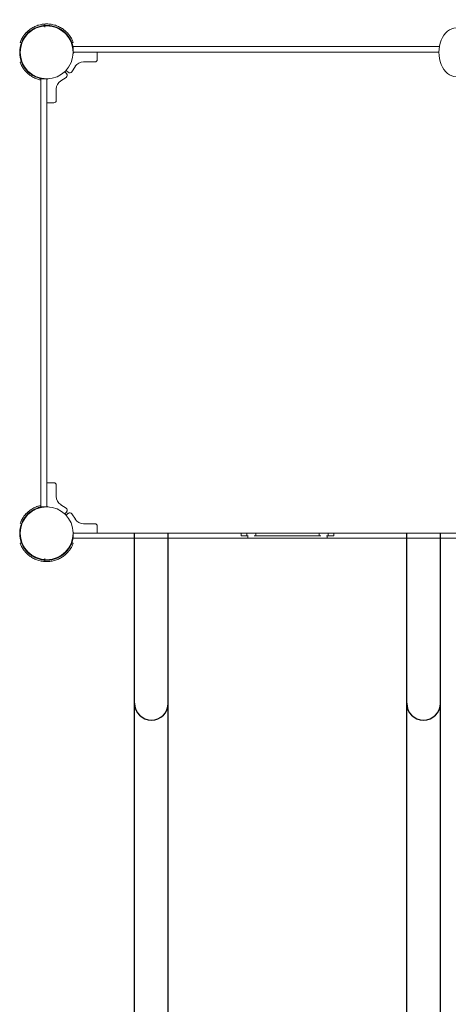
# Model space of a CAD drawing. Units: millimetres. Extents: x -1043 to 32210, y -60 to 46324.
# Drawn here: x 3186 to 4076, y 39407 to 41454 of the extents above; entities that cross this region are included whole.
import ezdxf

# ---------------------------------------------------------------- set-up
doc = ezdxf.new("R2010")
doc.units = ezdxf.units.MM
doc.header["$LTSCALE"] = 0.5
doc.layers.add('06-제품', color=7, linetype='Continuous')
doc.layers.add('DLINE', color=1, linetype='Continuous')

# ---------------------------------------------------------------- blocks, each defined once
blk = doc.blocks.new('PT-sto8040')
at = {"color": 7, "linetype": 'Continuous', "lineweight": 0}
for p, q in [((3218.6, 41437.1), (3219, 41436.2)), ((3265.5, 41436.2), (3266, 41437.1)), ((3297.3, 41398.3), (3302.3, 41398.3)), ((3297.3, 41398.3), (3297.3, 41386.3)), ((4057.7, 41398.3), (3302.3, 41398.3)), ((3302.3, 41386.3), (3297.3, 41386.3)), ((4056.7, 41386.3), (3302.3, 41386.3)), ((3347.3, 41371.3), (3347.3, 41385.3)), ((3294.4, 41345.8), (3301.8, 41357.2)), ((3318.5, 41366.3), (3342.3, 41366.3)), ((3219, 41336.5), (3218.6, 41335.6)), ((3282.8, 41334.3), (3271.4, 41326.8)), ((3280.5, 41345.4), (3283.8, 41341.9)), ((3283.2, 41348.1), (3286.8, 41344.9)), ((3230.3, 41326.3), (3230.3, 41331.3)), ((3242.3, 41331.3), (3230.3, 41331.3)), ((3230.3, 41326.3), (3230.3, 40446.3)), ((3242.3, 41331.3), (3242.3, 41326.3)), ((3242.3, 41326.3), (3242.3, 40446.3)), ((3262.3, 41310.1), (3262.3, 41286.3)), ((3257.3, 41281.3), (3243.3, 41281.3)), ((3257.3, 40491.3), (3243.3, 40491.3)), ((3262.3, 40462.6), (3262.3, 40486.3)), ((3218.6, 40437.1), (3219, 40436.2)), ((3230.3, 40441.3), (3230.3, 40446.3)), ((3230.3, 40441.3), (3242.3, 40441.3)), ((3242.3, 40446.3), (3242.3, 40441.3)), ((3282.8, 40438.4), (3271.4, 40445.8)), ((3280.5, 40427.3), (3283.8, 40430.8)), ((3283.2, 40424.5), (3286.8, 40427.8)), ((3294.4, 40426.9), (3301.8, 40415.4)), ((3318.5, 40406.3), (3342.3, 40406.3)), ((3347.3, 40401.3), (3347.3, 40387.3)), ((3297.3, 40386.3), (3297.3, 40386.3)), ((3297.3, 40386.3), (3302.3, 40386.3)), ((3297.3, 40386.3), (3297.3, 40376.3)), ((3302.3, 40376.3), (3297.3, 40376.3)), ((3499, 40386.3), (3302.3, 40386.3)), ((3302.3, 40376.3), (3499, 40376.3)), ((3502, 40386.3), (3499, 40386.3)), ((3499, 40376.3), (3502, 40376.3)), ((3645.9, 40386.3), (3502, 40386.3)), ((3502, 40376.3), (3659.9, 40376.3)), ((3645.9, 40386.3), (3657.9, 40386.3)), ((3645.9, 40386.3), (3645.9, 40381.3)), ((3657.9, 40381.3), (3645.9, 40381.3)), ((3676.3, 40386.3), (3657.9, 40386.3)), ((3657.9, 40386.3), (3657.9, 40381.3)), ((3661, 40381.3), (3657.9, 40381.3)), ((3659.9, 40381.3), (3659.9, 40376.3)), ((3661, 40376.3), (3659.9, 40376.3)), ((3661, 40376.3), (3673.2, 40376.3)), ((3676.3, 40381.3), (3673.2, 40381.3)), ((3680.3, 40376.3), (3673.2, 40376.3)), ((3676.3, 40386.3), (3808.3, 40386.3)), ((3676.3, 40381.3), (3676.3, 40386.3)), ((3808.3, 40381.3), (3676.3, 40381.3)), ((3680.3, 40376.3), (3739.2, 40376.3)), ((3739.2, 40376.3), (3745.4, 40376.3)), ((3745.4, 40376.3), (3804.3, 40376.3)), ((3811.3, 40376.3), (3804.3, 40376.3)), ((3826.7, 40386.3), (3808.3, 40386.3)), ((3808.3, 40386.3), (3808.3, 40381.3)), ((3811.3, 40381.3), (3808.3, 40381.3)), ((3811.3, 40376.3), (3823.6, 40376.3)), ((3826.7, 40381.3), (3823.6, 40381.3)), ((3824.7, 40376.3), (3823.6, 40376.3)), ((3824.7, 40381.3), (3824.7, 40376.3)), ((3824.7, 40376.3), (3982.5, 40376.3)), ((3826.7, 40386.3), (3838.7, 40386.3)), ((3826.7, 40381.3), (3826.7, 40386.3)), ((3838.7, 40381.3), (3826.7, 40381.3)), ((3982.5, 40386.3), (3838.7, 40386.3)), ((3838.7, 40386.3), (3838.7, 40381.3)), ((3985.6, 40386.3), (3982.5, 40386.3)), ((3982.5, 40376.3), (3985.6, 40376.3)), ((4182.3, 40386.3), (3985.6, 40386.3)), ((3985.6, 40376.3), (4182.3, 40376.3)), ((3219, 40336.5), (3218.6, 40335.6)), ((3266, 40335.6), (3265.5, 40336.5))]:
    blk.add_line(p, q, dxfattribs=at)
for centre in [(3242.3, 41386.3), (3242.3, 40386.3)]:
    blk.add_circle(centre, 55, dxfattribs=at)
for centre, radius, start, end in [((3242.3, 41386.3), 56, 142.3174, 146.8448), ((3242.3, 41386.3), 56, 129.8755, 138.3089), ((3242.3, 41386.3), 56, 128.3855, 129.6477), ((3242.3, 41386.3), 56, 126.959, 127.6848), ((3242.3, 41386.3), 56, 47.8737, 49.7485), ((3242.3, 41386.3), 56, 39.2027, 46.4256), ((3242.3, 41386.3), 56, 157.4428, 202.5572), ((3242.3, 41386.3), 56, 150.5774, 153.6233), ((3242.3, 41386.3), 56, 26.3954, 29.4583), ((3242.3, 41386.3), 56, 10.8441, 22.5641), ((3300.2, 41383.3), 3, 90, 177.0351), ((3346.3, 41385.3), 1, 0, 90), ((3242.3, 41386.3), 56, 206.3767, 209.4226), ((3242.3, 41386.3), 56, 213.1552, 217.6826), ((3318.5, 41346.3), 20, 90, 147), ((3342.3, 41371.3), 5, 270, 0), ((3242.3, 41386.3), 56, 221.6911, 230.1245), ((3242.3, 41386.3), 56, 230.3523, 231.6145), ((3242.3, 41386.3), 56, 232.3152, 233.041), ((3279.7, 41344.7), 1, 43, 131.9768), ((3280.1, 41338.4), 5, 303, 43), ((3283.9, 41348.9), 1, 138.0232, 227), ((3290.2, 41348.5), 5, 227, 327), ((3245.3, 41328.4), 3, 92.9649, 180), ((3282.3, 41310.1), 20, 123, 180), ((3243.3, 41282.3), 1, 180, 270), ((3257.3, 41286.3), 5, 270, 0), ((3243.3, 40490.3), 1, 90, 180), ((3257.3, 40486.3), 5, 0, 90), ((3282.3, 40462.6), 20, 180, 237), ((3245.3, 40444.2), 3, 180, 267.0351), ((3280.1, 40434.2), 5, 317, 57), ((3242.3, 40386.3), 56, 150.5774, 153.6233), ((3242.3, 40386.3), 56, 142.3174, 146.8448), ((3242.3, 40386.3), 56, 129.8755, 138.3089), ((3242.3, 40386.3), 56, 128.3855, 129.6477), ((3242.3, 40386.3), 56, 126.959, 127.6848), ((3279.7, 40428), 1, 228.0232, 317), ((3283.9, 40423.8), 1, 133, 221.9768), ((3290.2, 40424.1), 5, 33, 133), ((3318.5, 40426.3), 20, 213, 270), ((3242.3, 40386.3), 56, 157.4428, 202.5572), ((3342.3, 40401.3), 5, 0, 90), ((3242.3, 40386.3), 56, 337.4359, 349.7134), ((3300.2, 40389.3), 3, 182.9649, 270), ((3346.3, 40387.3), 1, 270, 0), ((3242.3, 40386.3), 56, 206.3767, 209.4226), ((3242.3, 40386.3), 56, 213.1552, 217.6826), ((3242.3, 40386.3), 56, 313.5744, 320.7973), ((3242.3, 40386.3), 56, 330.5417, 333.6046), ((3242.3, 40386.3), 56, 221.6911, 230.1245), ((3242.3, 40386.3), 56, 230.3523, 231.6145), ((3242.3, 40386.3), 56, 232.3152, 233.041), ((3242.3, 40386.3), 56, 310.2515, 312.1263)]:
    blk.add_arc(centre, radius, start, end, dxfattribs=at)
blk.add_ellipse((4092.6, 41386.3), major_axis=(0, 50.8), ratio=0.707107, start_param=0, end_param=3.141593, dxfattribs=at)
for points, knots in [([(3187, 41407), (3187.9, 41409.3), (3188.9, 41411.5), (3191.3, 41416.2), (3192.8, 41418.5), (3194.8, 41421.3), (3195.2, 41421.9), (3195.7, 41422.6), (3195.8, 41422.7), (3196, 41422.9), (3196.1, 41423), (3196.2, 41423.1), (3196.2, 41423.2), (3196.5, 41423.6), (3196.9, 41424), (3197.6, 41424.8), (3197.8, 41425.1), (3198.4, 41425.8), (3198.8, 41426.1), (3199.5, 41426.9), (3199.8, 41427.3), (3200.5, 41427.9), (3200.7, 41428.1), (3201.1, 41428.6), (3201.4, 41428.8), (3202.6, 41430), (3203.6, 41430.9), (3205.8, 41432.7), (3206.9, 41433.5), (3209.2, 41435.2), (3210.4, 41436), (3212.9, 41437.5), (3214.2, 41438.2), (3216.9, 41439.6), (3218.3, 41440.2), (3221.1, 41441.4), (3222.6, 41442), (3227, 41443.4), (3230.1, 41444.1), (3236.2, 41445.1), (3239.2, 41445.3), (3242.3, 41445.3), (3242.3, 41445.3), (3242.3, 41445.3)], [100.860368, 100.860368, 100.860368, 100.860368, 134.157088, 134.157088, 169.956377, 169.956377, 178.837193, 178.837193, 181.057768, 181.057768, 182.168108, 182.168108, 183.090099, 183.090099, 187.556145, 187.556145, 189.815304, 189.815304, 192.09264, 192.09264, 194.391572, 194.391572, 195.54423, 195.54423, 196.793498, 196.793498, 201.722313, 201.722313, 206.431881, 206.431881, 211.212906, 211.212906, 216.004439, 216.004439, 220.79036, 220.79036, 225.552375, 225.552375, 234.918783, 234.918783, 243.944099, 243.944099, 243.944668, 243.944668, 243.944668, 243.944668]), ([(3190.4, 41407.4), (3191.1, 41409.1), (3191.9, 41410.7), (3193.9, 41414.7), (3195.3, 41416.9), (3197.2, 41419.6), (3197.6, 41420.1), (3198.1, 41420.7), (3198.2, 41420.9), (3198.4, 41421.1), (3198.4, 41421.1), (3198.5, 41421.2), (3198.6, 41421.3), (3198.9, 41421.7), (3199.2, 41422.1), (3199.9, 41422.9), (3200.1, 41423.2), (3200.7, 41423.8), (3201, 41424.1), (3201.6, 41424.8), (3202, 41425.2), (3202.6, 41425.8), (3202.8, 41426), (3203.2, 41426.4), (3203.5, 41426.7), (3204.6, 41427.8), (3205.6, 41428.6), (3207.6, 41430.3), (3208.7, 41431.1), (3210.9, 41432.7), (3212, 41433.4), (3214.4, 41434.9), (3215.6, 41435.6), (3218.2, 41436.9), (3219.5, 41437.5), (3222.2, 41438.6), (3223.6, 41439.1), (3227.8, 41440.5), (3230.7, 41441.2), (3236.5, 41442.1), (3239.4, 41442.3), (3242.3, 41442.3), (3242.3, 41442.3), (3242.3, 41442.3)], [108.47283, 108.47283, 108.47283, 108.47283, 134.157088, 134.157088, 169.956377, 169.956377, 178.837193, 178.837193, 181.057768, 181.057768, 182.168108, 182.168108, 183.090099, 183.090099, 187.556145, 187.556145, 189.815304, 189.815304, 192.09264, 192.09264, 194.391572, 194.391572, 195.54423, 195.54423, 196.793498, 196.793498, 201.722313, 201.722313, 206.431881, 206.431881, 211.212906, 211.212906, 216.004439, 216.004439, 220.79036, 220.79036, 225.552375, 225.552375, 234.918783, 234.918783, 243.944099, 243.944099, 243.944668, 243.944668, 243.944668, 243.944668]), ([(3238.5, 41442.2), (3238.5, 41442.2), (3238.5, 41442.2), (3238.5, 41442.2), (3237.7, 41454.2), (3239.3, 41430.2), (3238.5, 41442.2)], [0, 0, 0, 0, 0.000001612813, 0.000001612813, 0.000001612813, 0.000006451253, 0.000006451253, 0.000006451253, 0.000006451253]), ([(3242.3, 41445.3), (3245.4, 41445.3), (3248.4, 41445.1), (3254.5, 41444.1), (3257.6, 41443.4), (3262, 41442), (3263.4, 41441.4), (3266.3, 41440.2), (3267.7, 41439.6), (3270.4, 41438.2), (3271.7, 41437.5), (3274.2, 41436), (3275.4, 41435.2), (3277.7, 41433.5), (3278.8, 41432.7), (3280.9, 41430.9), (3282, 41430), (3283.2, 41428.8), (3283.5, 41428.6), (3283.9, 41428.1), (3284.1, 41427.9), (3284.7, 41427.3), (3285.1, 41426.9), (3285.8, 41426.1), (3286.1, 41425.8), (3286.7, 41425.1), (3287, 41424.8), (3287.7, 41424), (3288.1, 41423.6), (3288.3, 41423.2), (3288.4, 41423.1), (3288.5, 41423), (3288.6, 41422.9), (3288.7, 41422.7), (3288.8, 41422.6), (3289.4, 41421.9), (3289.8, 41421.3), (3291.8, 41418.5), (3293.3, 41416.2), (3295.7, 41411.5), (3296.7, 41409.3), (3297.5, 41407)], [243.944668, 243.944668, 243.944668, 243.944668, 252.969578, 252.969578, 262.336178, 262.336178, 267.098296, 267.098296, 271.884324, 271.884324, 276.675967, 276.675967, 281.457102, 281.457102, 286.166761, 286.166761, 291.095585, 291.095585, 292.34462, 292.34462, 293.497301, 293.497301, 295.796295, 295.796295, 298.07371, 298.07371, 300.33291, 300.33291, 304.799314, 304.799314, 305.724606, 305.724606, 306.834968, 306.834968, 309.055584, 309.055584, 317.936567, 317.936567, 353.735969, 353.735969, 387.032794, 387.032794, 387.032794, 387.032794]), ([(3242.3, 41442.3), (3245.2, 41442.3), (3248.1, 41442.1), (3253.9, 41441.2), (3256.8, 41440.5), (3261, 41439.1), (3262.4, 41438.6), (3265.1, 41437.5), (3266.4, 41436.9), (3268.9, 41435.6), (3270.2, 41434.9), (3272.6, 41433.4), (3273.7, 41432.7), (3275.9, 41431.1), (3276.9, 41430.3), (3279, 41428.6), (3280, 41427.8), (3281.1, 41426.7), (3281.4, 41426.4), (3281.8, 41426), (3282, 41425.8), (3282.6, 41425.2), (3282.9, 41424.8), (3283.6, 41424.1), (3283.9, 41423.8), (3284.5, 41423.2), (3284.7, 41422.9), (3285.4, 41422.1), (3285.7, 41421.7), (3286, 41421.3), (3286.1, 41421.2), (3286.2, 41421.1), (3286.2, 41421.1), (3286.4, 41420.9), (3286.5, 41420.7), (3287, 41420.1), (3287.4, 41419.6), (3289.3, 41416.9), (3290.7, 41414.7), (3292.7, 41410.7), (3293.5, 41409.1), (3294.2, 41407.4)], [243.944668, 243.944668, 243.944668, 243.944668, 252.969578, 252.969578, 262.336178, 262.336178, 267.098296, 267.098296, 271.884324, 271.884324, 276.675967, 276.675967, 281.457102, 281.457102, 286.166761, 286.166761, 291.095585, 291.095585, 292.34462, 292.34462, 293.497301, 293.497301, 295.796295, 295.796295, 298.07371, 298.07371, 300.33291, 300.33291, 304.799314, 304.799314, 305.724606, 305.724606, 306.834968, 306.834968, 309.055584, 309.055584, 317.936567, 317.936567, 353.735969, 353.735969, 379.420307, 379.420307, 379.420307, 379.420307]), ([(3212.2, 41433.6), (3212.1, 41433.5), (3212, 41433.4), (3211.6, 41433.2), (3211.2, 41432.9), (3210.5, 41432.4), (3210.2, 41432.2), (3209.9, 41432)], [15.192994, 15.192994, 15.192994, 15.192994, 15.694268, 15.694268, 17.271572, 17.271572, 18.327171, 18.327171, 18.327171, 18.327171]), ([(3271.8, 41433.9), (3271.8, 41433.9), (3271.9, 41433.9), (3272.1, 41433.7), (3272.3, 41433.6), (3273, 41433.2), (3273.3, 41433), (3273.7, 41432.7)], [13.628391, 13.628391, 13.628391, 13.628391, 14.130318, 14.130318, 15.694268, 15.694268, 17.119081, 17.119081, 17.119081, 17.119081]), ([(3187, 41407), (3187, 41407), (3187, 41407), (3187, 41407), (3187, 41407), (3187, 41407)], [-0.4338205, -0.4338205, -0.4338205, -0.4338205, -0.3823811, -0.1873319, 0, 0, 0, 0]), ([(3189.8, 41405.9), (3189.8, 41405.9), (3189.8, 41405.9), (3189.8, 41405.9), (3189.8, 41405.9), (3189.8, 41405.9)], [-0.4123716, -0.4123716, -0.4123716, -0.4123716, -0.3805435, -0.1864759, 0, 0, 0, 0]), ([(3294.7, 41405.9), (3294.7, 41405.9), (3294.7, 41405.9), (3294.8, 41405.9), (3294.8, 41405.9), (3294.8, 41405.9)], [0, 0, 0, 0, 0.1864759, 0.3805435, 0.4123716, 0.4123716, 0.4123716, 0.4123716]), ([(3297.5, 41407), (3297.5, 41407), (3297.6, 41407), (3297.6, 41407), (3297.6, 41407), (3297.6, 41407)], [0, 0, 0, 0, 0.1873319, 0.3823811, 0.4338205, 0.4338205, 0.4338205, 0.4338205]), ([(3187, 41365.7), (3187, 41365.7), (3187, 41365.7), (3187, 41365.7), (3187, 41365.7), (3187, 41365.6)], [-0.4338205, -0.4338205, -0.4338205, -0.4338205, -0.3823811, -0.1873319, 0, 0, 0, 0]), ([(3187, 41365.6), (3187.9, 41363.4), (3188.9, 41361.1), (3191.3, 41356.5), (3192.8, 41354.1), (3194.8, 41351.3), (3195.2, 41350.8), (3195.7, 41350.1), (3195.8, 41349.9), (3196, 41349.7), (3196.1, 41349.7), (3196.2, 41349.5), (3196.2, 41349.4), (3196.5, 41349.1), (3196.9, 41348.6), (3197.6, 41347.8), (3197.8, 41347.5), (3198.4, 41346.8), (3198.8, 41346.5), (3199.5, 41345.7), (3199.8, 41345.3), (3200.5, 41344.7), (3200.7, 41344.5), (3201.1, 41344.1), (3201.4, 41343.8), (3202.6, 41342.6), (3203.6, 41341.7), (3205.8, 41340), (3206.9, 41339.1), (3209.2, 41337.5), (3210.4, 41336.7), (3212.9, 41335.1), (3214.2, 41334.4), (3216.9, 41333), (3218.3, 41332.4), (3221.1, 41331.2), (3222.6, 41330.7), (3226.1, 41329.5), (3228.2, 41329), (3230.3, 41328.6)], [100.860368, 100.860368, 100.860368, 100.860368, 134.157088, 134.157088, 169.956377, 169.956377, 178.837193, 178.837193, 181.057768, 181.057768, 182.168108, 182.168108, 183.090099, 183.090099, 187.556145, 187.556145, 189.815304, 189.815304, 192.09264, 192.09264, 194.391572, 194.391572, 195.54423, 195.54423, 196.793498, 196.793498, 201.722313, 201.722313, 206.431881, 206.431881, 211.212906, 211.212906, 216.004439, 216.004439, 220.79036, 220.79036, 225.552375, 225.552375, 232.007384, 232.007384, 232.007384, 232.007384]), ([(3189.8, 41366.7), (3189.8, 41366.7), (3189.8, 41366.7), (3189.8, 41366.7), (3189.8, 41366.7), (3189.8, 41366.7)], [-0.4123716, -0.4123716, -0.4123716, -0.4123716, -0.3805435, -0.1864759, 0, 0, 0, 0]), ([(3190.4, 41365.2), (3191.1, 41363.5), (3191.9, 41361.9), (3193.9, 41358), (3195.3, 41355.8), (3197.2, 41353.1), (3197.6, 41352.6), (3198.1, 41351.9), (3198.2, 41351.8), (3198.4, 41351.6), (3198.4, 41351.5), (3198.5, 41351.4), (3198.6, 41351.3), (3198.9, 41351), (3199.2, 41350.6), (3199.9, 41349.8), (3200.1, 41349.5), (3200.7, 41348.9), (3201, 41348.5), (3201.6, 41347.8), (3202, 41347.4), (3202.6, 41346.8), (3202.8, 41346.6), (3203.2, 41346.2), (3203.5, 41346), (3204.6, 41344.9), (3205.6, 41344), (3207.6, 41342.3), (3208.7, 41341.5), (3210.9, 41340), (3212, 41339.2), (3214.4, 41337.7), (3215.6, 41337.1), (3218.2, 41335.7), (3219.5, 41335.1), (3222.2, 41334), (3223.6, 41333.5), (3227.2, 41332.3), (3229.5, 41331.8), (3231.8, 41331.3)], [108.47283, 108.47283, 108.47283, 108.47283, 134.157088, 134.157088, 169.956377, 169.956377, 178.837193, 178.837193, 181.057768, 181.057768, 182.168108, 182.168108, 183.090099, 183.090099, 187.556145, 187.556145, 189.815304, 189.815304, 192.09264, 192.09264, 194.391572, 194.391572, 195.54423, 195.54423, 196.793498, 196.793498, 201.722313, 201.722313, 206.431881, 206.431881, 211.212906, 211.212906, 216.004439, 216.004439, 220.79036, 220.79036, 225.552375, 225.552375, 232.921364, 232.921364, 232.921364, 232.921364]), ([(3212.2, 41339.1), (3212.1, 41339.1), (3212, 41339.2), (3211.6, 41339.5), (3211.2, 41339.7), (3210.5, 41340.2), (3210.2, 41340.4), (3209.9, 41340.6)], [15.192994, 15.192994, 15.192994, 15.192994, 15.694268, 15.694268, 17.271572, 17.271572, 18.327171, 18.327171, 18.327171, 18.327171]), ([(3187, 40407), (3187.9, 40409.3), (3188.9, 40411.5), (3191.3, 40416.2), (3192.8, 40418.5), (3194.8, 40421.3), (3195.2, 40421.9), (3195.7, 40422.6), (3195.8, 40422.7), (3196, 40422.9), (3196.1, 40423), (3196.2, 40423.1), (3196.2, 40423.2), (3196.5, 40423.6), (3196.9, 40424), (3197.6, 40424.8), (3197.8, 40425.1), (3198.4, 40425.8), (3198.8, 40426.1), (3199.5, 40426.9), (3199.8, 40427.3), (3200.5, 40427.9), (3200.7, 40428.1), (3201.1, 40428.6), (3201.4, 40428.8), (3202.6, 40430), (3203.6, 40430.9), (3205.8, 40432.7), (3206.9, 40433.5), (3209.2, 40435.2), (3210.4, 40436), (3212.9, 40437.5), (3214.2, 40438.2), (3216.9, 40439.6), (3218.3, 40440.2), (3221.1, 40441.4), (3222.6, 40442), (3226.1, 40443.1), (3228.2, 40443.6), (3230.3, 40444.1)], [100.860368, 100.860368, 100.860368, 100.860368, 134.157088, 134.157088, 169.956377, 169.956377, 178.837193, 178.837193, 181.057768, 181.057768, 182.168108, 182.168108, 183.090099, 183.090099, 187.556145, 187.556145, 189.815304, 189.815304, 192.09264, 192.09264, 194.391572, 194.391572, 195.54423, 195.54423, 196.793498, 196.793498, 201.722313, 201.722313, 206.431881, 206.431881, 211.212906, 211.212906, 216.004439, 216.004439, 220.79036, 220.79036, 225.552375, 225.552375, 232.007384, 232.007384, 232.007384, 232.007384]), ([(3190.4, 40407.4), (3191.1, 40409.1), (3191.9, 40410.7), (3193.9, 40414.7), (3195.3, 40416.9), (3197.2, 40419.6), (3197.6, 40420.1), (3198.1, 40420.7), (3198.2, 40420.9), (3198.4, 40421.1), (3198.4, 40421.1), (3198.5, 40421.2), (3198.6, 40421.3), (3198.9, 40421.7), (3199.2, 40422.1), (3199.9, 40422.9), (3200.1, 40423.2), (3200.7, 40423.8), (3201, 40424.1), (3201.6, 40424.8), (3202, 40425.2), (3202.6, 40425.8), (3202.8, 40426), (3203.2, 40426.4), (3203.5, 40426.7), (3204.6, 40427.8), (3205.6, 40428.6), (3207.6, 40430.3), (3208.7, 40431.1), (3210.9, 40432.7), (3212, 40433.4), (3214.4, 40434.9), (3215.6, 40435.6), (3218.2, 40436.9), (3219.5, 40437.5), (3222.2, 40438.6), (3223.6, 40439.1), (3227.2, 40440.3), (3229.5, 40440.9), (3231.8, 40441.3)], [108.47283, 108.47283, 108.47283, 108.47283, 134.157088, 134.157088, 169.956377, 169.956377, 178.837193, 178.837193, 181.057768, 181.057768, 182.168108, 182.168108, 183.090099, 183.090099, 187.556145, 187.556145, 189.815304, 189.815304, 192.09264, 192.09264, 194.391572, 194.391572, 195.54423, 195.54423, 196.793498, 196.793498, 201.722313, 201.722313, 206.431881, 206.431881, 211.212906, 211.212906, 216.004439, 216.004439, 220.79036, 220.79036, 225.552375, 225.552375, 232.921364, 232.921364, 232.921364, 232.921364]), ([(3212.2, 40433.6), (3212.1, 40433.5), (3212, 40433.4), (3211.6, 40433.2), (3211.2, 40432.9), (3210.5, 40432.4), (3210.2, 40432.2), (3209.9, 40432)], [15.192994, 15.192994, 15.192994, 15.192994, 15.694268, 15.694268, 17.271572, 17.271572, 18.327171, 18.327171, 18.327171, 18.327171]), ([(3187, 40407), (3187, 40407), (3187, 40407), (3187, 40407), (3187, 40407), (3187, 40407)], [-0.4338205, -0.4338205, -0.4338205, -0.4338205, -0.3823811, -0.1873319, 0, 0, 0, 0]), ([(3189.8, 40405.9), (3189.8, 40405.9), (3189.8, 40405.9), (3189.8, 40405.9), (3189.8, 40405.9), (3189.8, 40405.9)], [-0.4123716, -0.4123716, -0.4123716, -0.4123716, -0.3805435, -0.1864759, 0, 0, 0, 0]), ([(3187, 40365.7), (3187, 40365.7), (3187, 40365.7), (3187, 40365.7), (3187, 40365.7), (3187, 40365.6)], [-0.4338205, -0.4338205, -0.4338205, -0.4338205, -0.3823811, -0.1873319, 0, 0, 0, 0]), ([(3187, 40365.6), (3187.9, 40363.4), (3188.9, 40361.1), (3191.3, 40356.5), (3192.8, 40354.1), (3194.8, 40351.3), (3195.2, 40350.8), (3195.7, 40350.1), (3195.8, 40349.9), (3196, 40349.7), (3196.1, 40349.7), (3196.2, 40349.5), (3196.2, 40349.4), (3196.5, 40349.1), (3196.9, 40348.6), (3197.6, 40347.8), (3197.8, 40347.5), (3198.4, 40346.8), (3198.8, 40346.5), (3199.5, 40345.7), (3199.8, 40345.3), (3200.5, 40344.7), (3200.7, 40344.5), (3201.1, 40344.1), (3201.4, 40343.8), (3202.6, 40342.6), (3203.6, 40341.7), (3205.8, 40340), (3206.9, 40339.1), (3209.2, 40337.5), (3210.4, 40336.7), (3212.9, 40335.1), (3214.2, 40334.4), (3216.9, 40333), (3218.3, 40332.4), (3221.1, 40331.2), (3222.6, 40330.7), (3227, 40329.2), (3230.1, 40328.5), (3236.2, 40327.6), (3239.2, 40327.3), (3242.3, 40327.3), (3242.3, 40327.3), (3242.3, 40327.3)], [100.860368, 100.860368, 100.860368, 100.860368, 134.157088, 134.157088, 169.956377, 169.956377, 178.837193, 178.837193, 181.057768, 181.057768, 182.168108, 182.168108, 183.090099, 183.090099, 187.556145, 187.556145, 189.815304, 189.815304, 192.09264, 192.09264, 194.391572, 194.391572, 195.54423, 195.54423, 196.793498, 196.793498, 201.722313, 201.722313, 206.431881, 206.431881, 211.212906, 211.212906, 216.004439, 216.004439, 220.79036, 220.79036, 225.552375, 225.552375, 234.918783, 234.918783, 243.944099, 243.944099, 243.944668, 243.944668, 243.944668, 243.944668]), ([(3189.8, 40366.7), (3189.8, 40366.7), (3189.8, 40366.7), (3189.8, 40366.7), (3189.8, 40366.7), (3189.8, 40366.7)], [-0.4123716, -0.4123716, -0.4123716, -0.4123716, -0.3805435, -0.1864759, 0, 0, 0, 0]), ([(3190.4, 40365.2), (3191.1, 40363.5), (3191.9, 40361.9), (3193.9, 40358), (3195.3, 40355.8), (3197.2, 40353.1), (3197.6, 40352.6), (3198.1, 40351.9), (3198.2, 40351.8), (3198.4, 40351.6), (3198.4, 40351.5), (3198.5, 40351.4), (3198.6, 40351.3), (3198.9, 40351), (3199.2, 40350.6), (3199.9, 40349.8), (3200.1, 40349.5), (3200.7, 40348.9), (3201, 40348.5), (3201.6, 40347.8), (3202, 40347.4), (3202.6, 40346.8), (3202.8, 40346.6), (3203.2, 40346.2), (3203.5, 40346), (3204.6, 40344.9), (3205.6, 40344), (3207.6, 40342.3), (3208.7, 40341.5), (3210.9, 40340), (3212, 40339.2), (3214.4, 40337.7), (3215.6, 40337.1), (3218.2, 40335.7), (3219.5, 40335.1), (3222.2, 40334), (3223.6, 40333.5), (3227.8, 40332.2), (3230.7, 40331.5), (3236.5, 40330.5), (3239.4, 40330.3), (3242.3, 40330.3), (3242.3, 40330.3), (3242.3, 40330.3)], [108.47283, 108.47283, 108.47283, 108.47283, 134.157088, 134.157088, 169.956377, 169.956377, 178.837193, 178.837193, 181.057768, 181.057768, 182.168108, 182.168108, 183.090099, 183.090099, 187.556145, 187.556145, 189.815304, 189.815304, 192.09264, 192.09264, 194.391572, 194.391572, 195.54423, 195.54423, 196.793498, 196.793498, 201.722313, 201.722313, 206.431881, 206.431881, 211.212906, 211.212906, 216.004439, 216.004439, 220.79036, 220.79036, 225.552375, 225.552375, 234.918783, 234.918783, 243.944099, 243.944099, 243.944668, 243.944668, 243.944668, 243.944668]), ([(3242.3, 40327.3), (3245.4, 40327.3), (3248.4, 40327.6), (3254.5, 40328.5), (3257.6, 40329.2), (3262, 40330.7), (3263.4, 40331.2), (3266.3, 40332.4), (3267.7, 40333), (3270.4, 40334.4), (3271.7, 40335.1), (3274.2, 40336.7), (3275.4, 40337.5), (3277.7, 40339.1), (3278.8, 40340), (3280.9, 40341.7), (3282, 40342.6), (3283.2, 40343.8), (3283.5, 40344.1), (3283.9, 40344.5), (3284.1, 40344.7), (3284.7, 40345.3), (3285.1, 40345.7), (3285.8, 40346.5), (3286.1, 40346.8), (3286.7, 40347.5), (3287, 40347.8), (3287.7, 40348.6), (3288.1, 40349.1), (3288.3, 40349.4), (3288.4, 40349.5), (3288.5, 40349.7), (3288.6, 40349.7), (3288.7, 40349.9), (3288.8, 40350.1), (3289.4, 40350.8), (3289.8, 40351.3), (3291.8, 40354.1), (3293.3, 40356.5), (3295.7, 40361.1), (3296.7, 40363.4), (3297.5, 40365.6)], [243.944668, 243.944668, 243.944668, 243.944668, 252.969578, 252.969578, 262.336178, 262.336178, 267.098296, 267.098296, 271.884324, 271.884324, 276.675967, 276.675967, 281.457102, 281.457102, 286.166761, 286.166761, 291.095585, 291.095585, 292.34462, 292.34462, 293.497301, 293.497301, 295.796295, 295.796295, 298.07371, 298.07371, 300.33291, 300.33291, 304.799314, 304.799314, 305.724606, 305.724606, 306.834968, 306.834968, 309.055584, 309.055584, 317.936567, 317.936567, 353.735969, 353.735969, 387.032794, 387.032794, 387.032794, 387.032794]), ([(3242.3, 40330.3), (3245.2, 40330.3), (3248.1, 40330.5), (3253.9, 40331.5), (3256.8, 40332.2), (3261, 40333.5), (3262.4, 40334), (3265.1, 40335.1), (3266.4, 40335.7), (3268.9, 40337.1), (3270.2, 40337.7), (3272.6, 40339.2), (3273.7, 40340), (3275.9, 40341.5), (3276.9, 40342.3), (3279, 40344), (3280, 40344.9), (3281.1, 40346), (3281.4, 40346.2), (3281.8, 40346.6), (3282, 40346.8), (3282.6, 40347.4), (3282.9, 40347.8), (3283.6, 40348.5), (3283.9, 40348.9), (3284.5, 40349.5), (3284.7, 40349.8), (3285.4, 40350.6), (3285.7, 40351), (3286, 40351.3), (3286.1, 40351.4), (3286.2, 40351.5), (3286.2, 40351.6), (3286.4, 40351.8), (3286.5, 40351.9), (3287, 40352.6), (3287.4, 40353.1), (3289.3, 40355.8), (3290.7, 40358), (3292.7, 40361.9), (3293.5, 40363.5), (3294.2, 40365.2)], [243.944668, 243.944668, 243.944668, 243.944668, 252.969578, 252.969578, 262.336178, 262.336178, 267.098296, 267.098296, 271.884324, 271.884324, 276.675967, 276.675967, 281.457102, 281.457102, 286.166761, 286.166761, 291.095585, 291.095585, 292.34462, 292.34462, 293.497301, 293.497301, 295.796295, 295.796295, 298.07371, 298.07371, 300.33291, 300.33291, 304.799314, 304.799314, 305.724606, 305.724606, 306.834968, 306.834968, 309.055584, 309.055584, 317.936567, 317.936567, 353.735969, 353.735969, 379.420307, 379.420307, 379.420307, 379.420307]), ([(3294.7, 40366.7), (3294.7, 40366.7), (3294.7, 40366.7), (3294.8, 40366.7), (3294.8, 40366.7), (3294.8, 40366.7)], [0, 0, 0, 0, 0.1864759, 0.3805435, 0.4123716, 0.4123716, 0.4123716, 0.4123716]), ([(3297.5, 40365.6), (3297.5, 40365.7), (3297.6, 40365.7), (3297.6, 40365.7), (3297.6, 40365.7), (3297.6, 40365.7)], [0, 0, 0, 0, 0.1873319, 0.3823811, 0.4338205, 0.4338205, 0.4338205, 0.4338205]), ([(3212.2, 40339.1), (3212.1, 40339.1), (3212, 40339.2), (3211.6, 40339.5), (3211.2, 40339.7), (3210.5, 40340.2), (3210.2, 40340.4), (3209.9, 40340.6)], [15.192994, 15.192994, 15.192994, 15.192994, 15.694268, 15.694268, 17.271572, 17.271572, 18.327171, 18.327171, 18.327171, 18.327171]), ([(3238.5, 40330.4), (3238.5, 40330.4), (3238.5, 40330.4), (3238.5, 40330.4), (3237.7, 40318.5), (3239.3, 40342.4), (3238.5, 40330.4)], [0, 0, 0, 0, 0.000001612813, 0.000001612813, 0.000001612813, 0.000006451252, 0.000006451252, 0.000006451252, 0.000006451252]), ([(3271.8, 40338.7), (3271.8, 40338.7), (3271.9, 40338.8), (3272.1, 40338.9), (3272.3, 40339.1), (3273, 40339.5), (3273.3, 40339.7), (3273.7, 40339.9)], [13.628391, 13.628391, 13.628391, 13.628391, 14.130318, 14.130318, 15.694268, 15.694268, 17.119081, 17.119081, 17.119081, 17.119081])]:
    blk.add_open_spline(points, degree=3, knots=knots, dxfattribs=at)
for points, degree in [([(3241.9, 41442.3), (3241.8, 41442.3), (3241.6, 41442.3), (3241.4, 41442.3)], 3), ([(3243.4, 41442.3), (3243.2, 41442.3), (3243, 41442.3), (3242.8, 41442.3)], 3), ([(3246.1, 41442.2), (3246.1, 41442.2)], 1), ([(3212.7, 41433.9), (3212.7, 41433.9), (3212.7, 41433.9), (3212.7, 41433.9)], 3), ([(3271.6, 41434), (3271.6, 41434), (3271.6, 41434), (3271.6, 41434)], 3), ([(3271.6, 41434), (3271.6, 41434)], 1), ([(3275.4, 41431.5), (3275.6, 41431.3), (3275.9, 41431.1), (3276.1, 41430.9)], 3), ([(3189.8, 41405.9), (3188.9, 41406.3), (3188, 41406.6), (3187, 41407)], 3), ([(3297.6, 41407), (3296.6, 41406.6), (3295.7, 41406.3), (3294.8, 41405.9)], 3), ([(3187, 41365.7), (3188, 41366), (3188.9, 41366.4), (3189.8, 41366.7)], 3), ([(3212.7, 41338.8), (3212.7, 41338.8), (3212.7, 41338.8), (3212.7, 41338.8)], 3), ([(3212.7, 40433.9), (3212.7, 40433.9), (3212.7, 40433.9), (3212.7, 40433.9)], 3), ([(3189.8, 40405.9), (3188.9, 40406.3), (3188, 40406.6), (3187, 40407)], 3), ([(3187, 40365.7), (3188, 40366), (3188.9, 40366.4), (3189.8, 40366.7)], 3), ([(3294.8, 40366.7), (3295.7, 40366.4), (3296.6, 40366), (3297.6, 40365.7)], 3), ([(3212.7, 40338.8), (3212.7, 40338.8), (3212.7, 40338.8), (3212.7, 40338.8)], 3), ([(3241.9, 40330.3), (3241.8, 40330.3), (3241.6, 40330.3), (3241.4, 40330.3)], 3), ([(3243.4, 40330.3), (3243.2, 40330.3), (3243, 40330.3), (3242.8, 40330.3)], 3), ([(3246.1, 40330.4), (3246.1, 40330.4)], 1), ([(3271.6, 40338.6), (3271.6, 40338.6), (3271.6, 40338.6), (3271.6, 40338.6)], 3), ([(3271.6, 40338.6), (3271.6, 40338.6)], 1), ([(3275.4, 40341.1), (3275.6, 40341.3), (3275.9, 40341.5), (3276.1, 40341.7)], 3)]:
    blk.add_open_spline(points, degree=degree, dxfattribs=at)
at = {"layer": '06-제품', "color": 7}
for p, q in [((3424.8, 38593.3), (3424.8, 40386.3)), ((3494.8, 38593.3), (3494.8, 40386.3)), ((3989.8, 38593.3), (3989.8, 40386.3)), ((4059.8, 38593.3), (4059.8, 40386.3))]:
    blk.add_line(p, q, dxfattribs=at)
for centre in [(3459.8, 40032.9), (4024.8, 40032.9)]:
    blk.add_arc(centre, 35, 180, 0, dxfattribs=at)

msp = doc.modelspace()

# ---------------------------------------------------------------- block references
at = {"layer": 'DLINE'}
msp.add_blockref('PT-sto8040', (0, 0), dxfattribs=at)

doc.saveas('drawing.dxf')
